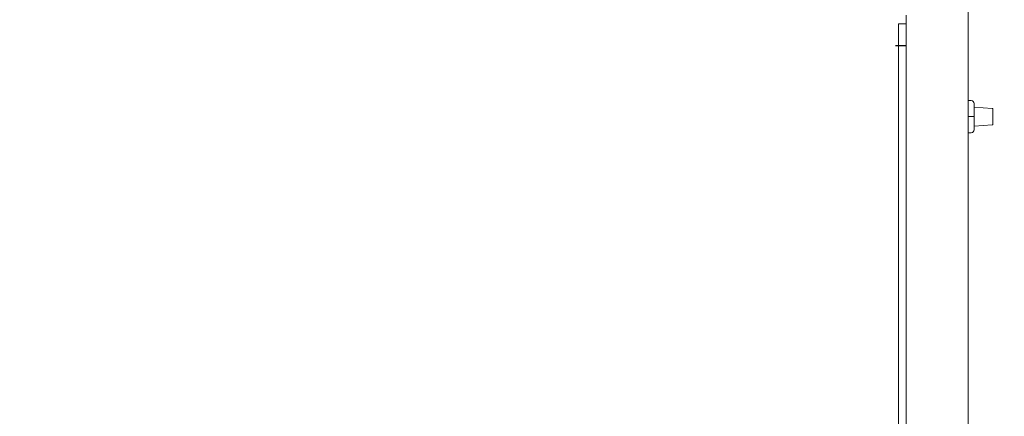
# Model space of a CAD drawing. Units: inches. Extents: x 0.3 to 10.6, y 0.4 to 8.2.
# Drawn here: x 1.5 to 2.2, y 3.2 to 3.4 of the extents above; entities that cross this region are included whole.
import ezdxf

# ---------------------------------------------------------------- set-up
doc = ezdxf.new("R2010")
doc.units = ezdxf.units.IN
doc.header["$MEASUREMENT"] = 0
doc.linetypes.add('SLD-Solid', pattern=[0])
doc.layers.add('FORMAT', color=7, linetype='SLD-Solid')
doc.styles.add('SLDTEXTSTYLE0', font='GOTHIC.TTF', dxfattribs={"width": 0.913})
doc.dimstyles.new('SLDDIMSTYLE0', dxfattribs={"dimtxt": 0.083333, "dimasz": 0.083333, "dimexe": 0, "dimexo": 0.0625, "dimgap": 0.020833, "dimtad": 0, "dimdec": 6, "dimlfac": 24, "dimrnd": 1e-09, "dimzin": 12, "dimdsep": 46, "dimlunit": 5, "dimtxsty": 'SLDTEXTSTYLE0', "dimsah": 1, "dimcen": 0.09, "dimadec": 0, "dimazin": 3, "dimtfac": 1, "dimtdec": 3, "dimtofl": 0, "dimtmove": 0, "dimatfit": 3, "dimfxl": 1, "dimfrac": 2, "dimtolj": 1, "dimtzin": 12, "dimarcsym": 0})

# ---------------------------------------------------------------- blocks, each defined once
blk = doc.blocks.new('_D_15')
at = {"layer": 'FORMAT'}
for p, q in [((2.12492, 4.33711), (0.78783, 4.33711)), ((0.91283, 4.33711), (0.91283, 3.71057)), ((0.91283, 2.2228), (0.91283, 2.93557)), ((1.2844, 2.2228), (0.78783, 2.2228))]:
    blk.add_line(p, q, dxfattribs=at)
for points in [[(0.91283, 4.33711), (0.90001, 4.25377), (0.92565, 4.25377)], [(0.91283, 2.2228), (0.92565, 2.30614), (0.90001, 2.30614)]]:
    blk.add_solid(points, dxfattribs=at)
at = {"layer": 'FORMAT', "char_height": 0.083333, "attachment_point": 1, "rotation": 90, "style": 'SLDTEXTSTYLE0'}
for s, insert in [(' Overall', (0.87258, 3.2956)), ('50 3/4"', (0.87258, 2.93557))]:
    blk.add_mtext(s, dxfattribs=dict(at, insert=insert))
blk = doc.blocks.new('_D_18')
at = {"layer": 'FORMAT'}
for p, q in [((1.7594, 3.92293), (2.47434, 3.92293)), ((2.34934, 3.92293), (2.34934, 3.33496)), ((2.34934, 2.2228), (2.34934, 2.73079)), ((1.44565, 2.2228), (2.47434, 2.2228))]:
    blk.add_line(p, q, dxfattribs=at)
for points in [[(2.34934, 3.92293), (2.33652, 3.8396), (2.36216, 3.8396)], [(2.34934, 2.2228), (2.36216, 2.30614), (2.33652, 2.30614)]]:
    blk.add_solid(points, dxfattribs=at)
at = {"layer": 'FORMAT', "char_height": 0.083333, "attachment_point": 1, "rotation": 90, "style": 'SLDTEXTSTYLE0'}
for s, insert in [(' Typ.', (2.3091, 3.09082)), ('40 3/4"', (2.3091, 2.73079))]:
    blk.add_mtext(s, dxfattribs=dict(at, insert=insert))
blk = doc.blocks.new('_D_19')
at = {"layer": 'FORMAT'}
for p, q in [((2.23482, 4.30018), (2.68831, 4.30018)), ((2.56331, 4.30018), (2.56331, 3.48033)), ((2.56331, 2.2228), (2.56331, 2.87617)), ((1.44565, 2.2228), (2.68831, 2.2228))]:
    blk.add_line(p, q, dxfattribs=at)
for points in [[(2.56331, 4.30018), (2.55049, 4.21685), (2.57613, 4.21685)], [(2.56331, 2.2228), (2.57613, 2.30614), (2.55049, 2.30614)]]:
    blk.add_solid(points, dxfattribs=at)
at = {"layer": 'FORMAT', "char_height": 0.083333, "attachment_point": 1, "rotation": 90, "style": 'SLDTEXTSTYLE0'}
for s, insert in [(' Typ.', (2.52307, 3.2362)), ('49 7/8"', (2.52307, 2.87617))]:
    blk.add_mtext(s, dxfattribs=dict(at, insert=insert))

msp = doc.modelspace()

# ---------------------------------------------------------------- linework, layer by layer
at = {"color": 7, "linetype": 'SLD-Solid', "lineweight": 15}
for p, q in [((2.18731853, 2.90916211), (2.18731853, 3.45984564)), ((2.1439852, 3.44169039), (2.1439852, 3.42067897)), ((2.13877687, 3.43572064), (2.13877687, 2.96905794)), ((2.1439852, 3.43572064), (2.13877687, 3.43572064)), ((2.1439852, 3.43572064), (2.1439852, 2.96905794)), ((2.1439852, 3.42067897), (2.13647359, 3.42067897)), ((2.13647359, 3.42030397), (2.1439852, 3.42030397)), ((2.1371102, 3.42067897), (2.1371102, 3.42030397)), ((2.1439852, 3.42030397), (2.1439852, 2.96905794)), ((2.18731853, 3.38224757), (2.18943823, 3.38221057)), ((2.1914852, 3.38012756), (2.1914852, 3.37097064)), ((2.20405593, 3.37675203), (2.1914852, 3.37763106)), ((2.20444353, 3.37633638), (2.20444353, 3.3656049)), ((2.18731853, 3.37097064), (2.18943823, 3.37097064)), ((2.1914852, 3.37097064), (2.18943823, 3.37097064)), ((2.1914852, 3.37097064), (2.1914852, 3.36181372)), ((2.1914852, 3.36431022), (2.20405593, 3.36518925)), ((2.18731853, 3.35969371), (2.18943823, 3.35973071))]:
    msp.add_line(p, q, dxfattribs=at)
for centre, radius, start, end in [((2.18940187, 3.38012756), 0.00208333, 0, 89), ((2.20402687, 3.37633638), 0.00041667, 0, 86), ((2.18940187, 3.36181372), 0.00208333, 271, 0), ((2.20402687, 3.3656049), 0.00041667, 274, 0)]:
    msp.add_arc(centre, radius, start, end, dxfattribs=at)

# ---------------------------------------------------------------- dimensions: what is measured, and where the dimension line sits
at = {"layer": 'FORMAT'}
for base, p1, p2, text, picture, middle in [((0.912826595, 2.2228039733), (2.1749171262, 4.3371079916), (1.3344018674, 2.2228039733), '<> Overall', '_D_15', (0.912826595, 3.3230737132)), ((2.5633105, 4.30017897), (1.39565187, 2.22280397), (2.18481853, 4.30017897), '<> Typ.', '_D_19', (2.5633105, 3.17824955)), ((2.34933695, 2.22280397), (1.70940187, 3.92292897), (1.39565187, 2.22280397), '<> Typ.', '_D_18', (2.34933695, 3.0328725))]:
    dim = msp.add_linear_dim(base=base, p1=p1, p2=p2, angle=90, text=text, dimstyle='SLDDIMSTYLE0', dxfattribs=at)
    dim.commit()
    dim.dimension.update_dxf_attribs({"geometry": picture, "text_midpoint": middle, "dimtype": 160})

doc.saveas('drawing.dxf')
